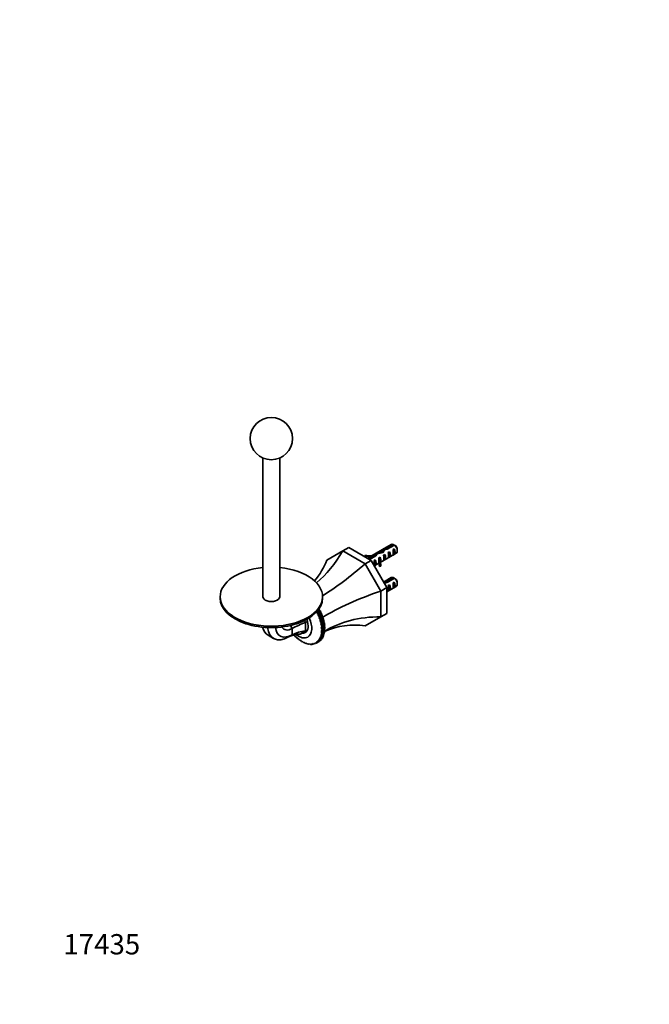
# Model space of a CAD drawing. Units: millimetres. Extents: x 0 to 773, y 0 to 1164.
# Drawn here: x 0 to 372, y 0 to 582 of the extents above; entities that cross this region are included whole.
import ezdxf
from ezdxf import colors
from ezdxf.entities.mleader import LeaderData, LeaderLine
from ezdxf.math import Vec2, Vec3

# ---------------------------------------------------------------- set-up
doc = ezdxf.new("R2010")
doc.units = ezdxf.units.MM
doc.layers.add('DV6_Défaut', color=7, linetype='Continuous')
doc.layers.add('Défaut', color=7, linetype='Continuous')

# ---------------------------------------------------------------- blocks, each defined once
blk = doc.blocks.new('_DOT')
at = {"color": 0}
blk.add_line((0, 0), (-1, 0), dxfattribs=at)
at = {"color": 0, "const_width": 0.333}
blk.add_lwpolyline([(-0.1665, 0, 1), (0.1665, 0, 1)], format="xyb", close=True, dxfattribs=at)
blk = doc.blocks.new('SE5')
at = {"layer": 'DV6_Défaut', "color": 7, "linetype": 'Continuous', "lineweight": 35}
for p, q in [((143.7, 322.98), (143.7, 240.95)), ((153.7, 240.95), (153.7, 322.98)), ((181.58, 262.64), (190.9, 268.02)), ((190.9, 268.02), (194.43, 270.06)), ((190.9, 268.02), (204.08, 260.41)), ((194.43, 270.06), (207.61, 262.45)), ((219.53, 271.84), (205.45, 263.7)), ((214.81, 268.81), (214.81, 267.87)), ((216.6, 269.5), (220.68, 271.86)), ((216.6, 269.5), (216.6, 268.86)), ((221.39, 271.45), (217.21, 269.04)), ((220.65, 268.8), (221.35, 269.21)), ((221.35, 269.21), (221.35, 265.97)), ((223.16, 268.01), (223.16, 268.99)), ((204.08, 260.41), (207.61, 262.45)), ((204.11, 265.04), (204.29, 265.43)), ((204.11, 265.04), (204.11, 264.48)), ((206, 263.38), (209.67, 265.5)), ((210.53, 265.18), (206.71, 262.98)), ((207.61, 262.45), (216.93, 246.31)), ((209.43, 262.32), (210.04, 262.67)), ((209.67, 265.5), (209.67, 264.69)), ((210.04, 262.67), (210.04, 259.43)), ((210.45, 266.43), (210.45, 265.44)), ((212.26, 263.96), (212.87, 264.31)), ((212.87, 264.31), (212.87, 263.3)), ((213.33, 263.03), (212.87, 263.3)), ((213.08, 261.18), (222.53, 266.64)), ((213.49, 263.12), (213.33, 263.03)), ((213.49, 263.12), (213.4, 262.99)), ((213.95, 267.66), (213.95, 266.95)), ((214.99, 265.53), (215.7, 265.94)), ((214.99, 262.29), (215.7, 262.7)), ((215.7, 265.94), (215.7, 262.7)), ((217.82, 267.16), (218.52, 267.57)), ((217.82, 263.92), (218.52, 264.33)), ((218.52, 267.57), (218.52, 264.33)), ((220.65, 265.56), (221.35, 265.97)), ((204.08, 260.41), (213.4, 244.27)), ((209.53, 259.13), (212.22, 260.69)), ((209.53, 259.14), (210.04, 259.43)), ((212.22, 261.57), (212.22, 260.35)), ((213.38, 260.19), (212.7, 260.08)), ((212.7, 260.08), (212.7, 258.86)), ((213.38, 258.96), (212.7, 258.86)), ((213.38, 260.19), (213.38, 258.96)), ((213.49, 261.9), (213.4, 261.77)), ((219.53, 252.24), (215.02, 249.63)), ((216.6, 249.91), (220.68, 252.26)), ((221.39, 251.85), (217.21, 249.44)), ((213.4, 244.27), (216.93, 246.31)), ((216.6, 249.91), (216.6, 249.27)), ((216.93, 243.81), (222.53, 247.04)), ((216.93, 246.31), (216.93, 231.09)), ((217.82, 247.57), (218.52, 247.98)), ((217.82, 244.33), (218.52, 244.74)), ((218.52, 247.98), (218.52, 244.74)), ((220.65, 249.2), (221.35, 249.61)), ((220.65, 245.96), (221.35, 246.37)), ((221.35, 249.61), (221.35, 246.37)), ((223.16, 248.42), (223.16, 249.4)), ((118.45, 240.95), (118.45, 240.13)), ((178.95, 240.13), (178.95, 240.95)), ((213.4, 244.27), (213.4, 229.05)), ((175.64, 232.05), (177.41, 233.08)), ((177.44, 233.01), (175.68, 231.99)), ((176.35, 233.05), (176.92, 233.38)), ((176.92, 233.38), (176.93, 233.86)), ((177.41, 233.08), (176.92, 233.38)), ((177.4, 232.47), (177.44, 233.01)), ((175.53, 232.12), (175.64, 232.05)), ((175.61, 231.44), (177.4, 232.47)), ((175.68, 231.99), (175.61, 231.44)), ((175.61, 231.44), (176.12, 231.11)), ((176.05, 230.52), (177.84, 231.55)), ((176.15, 231.05), (176.05, 230.52)), ((176.05, 230.52), (176.56, 230.16)), ((176.12, 231.11), (177.89, 232.14)), ((177.92, 232.07), (176.15, 231.05)), ((176.46, 229.59), (178.25, 230.62)), ((176.59, 230.1), (176.46, 229.59)), ((176.46, 229.59), (176.96, 229.2)), ((176.56, 230.16), (178.33, 231.18)), ((178.36, 231.12), (176.59, 230.1)), ((176.83, 228.66), (178.62, 229.69)), ((176.99, 229.14), (176.83, 228.66)), ((176.83, 228.66), (177.33, 228.24)), ((176.96, 229.2), (178.73, 230.22)), ((178.76, 230.16), (176.99, 229.14)), ((177.16, 227.72), (178.95, 228.75)), ((177.35, 228.17), (177.16, 227.72)), ((177.16, 227.72), (177.65, 227.27)), ((177.33, 228.24), (179.09, 229.26)), ((179.12, 229.19), (177.35, 228.17)), ((177.89, 232.14), (177.4, 232.47)), ((177.45, 226.78), (179.24, 227.82)), ((177.67, 227.21), (177.45, 226.78)), ((177.65, 227.27), (179.41, 228.29)), ((179.43, 228.23), (177.67, 227.21)), ((177.84, 231.55), (177.92, 232.07)), ((178.33, 231.18), (177.84, 231.55)), ((177.92, 226.31), (179.69, 227.33)), ((179.71, 227.26), (177.94, 226.24)), ((178.25, 230.62), (178.36, 231.12)), ((178.73, 230.22), (178.25, 230.62)), ((178.62, 229.69), (178.76, 230.16)), ((179.09, 229.26), (178.62, 229.69)), ((178.95, 228.75), (179.12, 229.19)), ((179.41, 228.29), (178.95, 228.75)), ((179.24, 227.82), (179.43, 228.23)), ((179.69, 227.33), (179.24, 227.82)), ((179.48, 226.89), (179.71, 227.26)), ((213.4, 229.05), (204.08, 223.67)), ((213.4, 229.05), (216.93, 231.09)), ((161.07, 222.19), (160.06, 223.94)), ((161.07, 218.47), (161.07, 222.19)), ((168.85, 225.72), (168.23, 226.8)), ((169.98, 226.38), (168.85, 225.72)), ((168.85, 220.65), (168.85, 225.72)), ((170.08, 221.36), (168.85, 220.65)), ((177.45, 226.78), (177.92, 226.31)), ((177.7, 225.85), (179.48, 226.89)), ((177.94, 226.24), (177.7, 225.85)), ((177.7, 225.85), (178.16, 225.35)), ((177.9, 224.93), (179.69, 225.96)), ((178.17, 225.29), (177.9, 224.93)), ((177.9, 224.93), (178.34, 224.41)), ((178.06, 224.02), (179.85, 225.06)), ((178.35, 224.35), (178.06, 224.02)), ((178.06, 224.02), (178.48, 223.48)), ((178.16, 225.35), (179.92, 226.37)), ((179.94, 226.31), (178.17, 225.29)), ((178.17, 223.13), (179.96, 224.16)), ((178.49, 223.42), (178.17, 223.13)), ((178.17, 223.13), (178.58, 222.57)), ((178.24, 222.26), (180.03, 223.29)), ((178.58, 222.51), (178.24, 222.26)), ((178.24, 222.26), (178.63, 221.68)), ((178.63, 221.62), (178.26, 221.4)), ((178.26, 221.4), (178.63, 220.81)), ((178.34, 224.41), (180.11, 225.43)), ((180.12, 225.37), (178.35, 224.35)), ((178.48, 223.48), (180.25, 224.5)), ((180.26, 224.44), (178.49, 223.42)), ((178.58, 222.57), (180.35, 223.59)), ((180.35, 223.53), (178.58, 222.51)), ((178.63, 221.68), (180.4, 222.7)), ((180.4, 222.64), (178.63, 221.62)), ((178.63, 220.81), (180.4, 221.83)), ((180.4, 221.78), (178.63, 220.76)), ((179.92, 226.37), (179.48, 226.89)), ((179.69, 225.96), (179.94, 226.31)), ((180.11, 225.43), (179.69, 225.96)), ((179.85, 225.06), (180.12, 225.37)), ((180.25, 224.5), (179.85, 225.06)), ((179.96, 224.16), (180.26, 224.44)), ((180.35, 223.59), (179.96, 224.16)), ((180.03, 223.29), (180.35, 223.53)), ((180.4, 222.7), (180.03, 223.29)), ((180.4, 221.83), (180.05, 222.44)), ((180.35, 221), (180.05, 221.57)), ((146.82, 218.15), (150.04, 216.29)), ((158.79, 217.16), (161.07, 218.47)), ((162.45, 218.13), (162.02, 218.17)), ((162.67, 217.5), (162.45, 218.13)), ((163.14, 217.45), (162.72, 217.46)), ((163.38, 216.82), (163.14, 217.45)), ((163.83, 216.81), (163.43, 216.78)), ((164.11, 216.19), (163.83, 216.81)), ((164.54, 216.22), (164.16, 216.15)), ((164.84, 215.6), (164.54, 216.22)), ((165.26, 215.68), (164.89, 215.56)), ((165.58, 215.06), (165.26, 215.68)), ((165.74, 218.86), (168.85, 220.65)), ((178.33, 215.68), (176.56, 214.66)), ((176.59, 214.69), (178.36, 215.71)), ((177.33, 215.7), (176.83, 215.8)), ((176.83, 215.8), (176.99, 215.19)), ((178.73, 216.17), (176.96, 215.15)), ((176.99, 215.19), (178.76, 216.21)), ((177.65, 216.3), (177.16, 216.36)), ((177.16, 216.36), (177.35, 215.74)), ((179.09, 216.72), (177.33, 215.7)), ((177.35, 215.74), (179.12, 216.76)), ((177.92, 216.94), (177.45, 216.96)), ((177.45, 216.96), (177.67, 216.34)), ((179.41, 217.32), (177.65, 216.3)), ((177.67, 216.34), (179.43, 217.36)), ((178.16, 217.63), (177.7, 217.61)), ((177.7, 217.61), (177.94, 216.98)), ((178.34, 218.35), (177.9, 218.3)), ((177.9, 218.3), (178.17, 217.67)), ((177.92, 215.26), (177.9, 215.43)), ((179.69, 217.96), (177.92, 216.94)), ((177.94, 216.98), (179.71, 218.01)), ((178.48, 219.12), (178.06, 219.02)), ((178.06, 219.02), (178.35, 218.4)), ((179.92, 218.65), (178.16, 217.63)), ((178.58, 219.92), (178.17, 219.79)), ((178.17, 219.79), (178.49, 219.17)), ((178.17, 217.67), (179.94, 218.69)), ((178.63, 220.76), (178.24, 220.58)), ((178.24, 220.58), (178.58, 219.98)), ((178.36, 215.71), (178.32, 215.94)), ((180.11, 219.37), (178.34, 218.35)), ((178.35, 218.4), (180.12, 219.43)), ((180.25, 220.14), (178.48, 219.12)), ((178.49, 219.17), (180.26, 220.19)), ((178.58, 219.98), (180.35, 221)), ((180.35, 220.94), (178.58, 219.92)), ((178.76, 216.21), (178.7, 216.49)), ((179.12, 216.76), (179.03, 217.09)), ((179.43, 217.36), (179.32, 217.74)), ((179.71, 218.01), (179.56, 218.43)), ((179.94, 218.69), (179.75, 219.17)), ((180.12, 219.43), (179.9, 219.94)), ((180.26, 220.19), (180, 220.74)), ((165.98, 215.18), (165.63, 215.03)), ((166.33, 214.58), (165.98, 215.18)), ((166.71, 214.73), (166.38, 214.54)), ((167.08, 214.14), (166.71, 214.73)), ((167.43, 214.34), (167.13, 214.11)), ((167.13, 214.11), (167.46, 214.31)), ((167.82, 213.76), (167.43, 214.34)), ((168.16, 214), (167.87, 213.74)), ((167.87, 213.74), (168.21, 213.93)), ((168.57, 213.44), (168.16, 214)), ((168.87, 213.72), (168.62, 213.42)), ((168.62, 213.42), (168.95, 213.62)), ((169.3, 213.18), (168.87, 213.72)), ((169.58, 213.49), (169.35, 213.16)), ((169.35, 213.16), (169.7, 213.36)), ((170.03, 212.97), (169.58, 213.49)), ((170.28, 213.33), (170.07, 212.96)), ((170.07, 212.96), (170.43, 213.16)), ((170.74, 212.83), (170.28, 213.33)), ((170.96, 213.22), (170.79, 212.82)), ((170.79, 212.82), (171.15, 213.03)), ((171.43, 212.74), (170.96, 213.22)), ((171.63, 213.16), (171.48, 212.74)), ((171.48, 212.74), (171.85, 212.95)), ((172.11, 212.72), (171.63, 213.16)), ((172.27, 213.17), (172.16, 212.72)), ((172.16, 212.72), (172.55, 212.94)), ((172.77, 212.75), (172.27, 213.17)), ((172.9, 213.24), (172.81, 212.76)), ((172.81, 212.76), (173.22, 212.99)), ((173.4, 212.85), (172.9, 213.24)), ((173.5, 213.36), (173.44, 212.86)), ((173.44, 212.86), (173.87, 213.1)), ((174.01, 213), (173.5, 213.36)), ((174.07, 213.54), (174.05, 213.02)), ((174.05, 213.02), (174.5, 213.28)), ((174.58, 213.22), (174.07, 213.54)), ((175.13, 213.49), (174.62, 213.78)), ((174.62, 213.78), (174.62, 213.24)), ((174.62, 213.24), (175.1, 213.51)), ((175.64, 213.83), (175.13, 214.08)), ((175.13, 214.08), (175.17, 213.51)), ((175.15, 213.5), (176.92, 214.52)), ((175.17, 213.51), (176.93, 214.53)), ((176.12, 214.21), (175.61, 214.43)), ((175.61, 214.43), (175.68, 213.85)), ((177.41, 214.85), (175.64, 213.83)), ((175.68, 213.85), (177.44, 214.87)), ((176.56, 214.66), (176.05, 214.84)), ((176.05, 214.84), (176.15, 214.24)), ((177.89, 215.23), (176.12, 214.21)), ((176.15, 214.24), (177.92, 215.26)), ((176.96, 215.15), (176.46, 215.29)), ((176.46, 215.29), (176.59, 214.69)), ((176.93, 214.53), (176.93, 214.57)), ((177.44, 214.87), (177.44, 214.97))]:
    blk.add_line(p, q, dxfattribs=at)
at = {"layer": 'DV6_Défaut', "color": 7, "linetype": 'Continuous', "lineweight": 18}
for p, q in [((213.4, 262.99), (213.4, 262.38)), ((213.4, 262.38), (213.4, 261.77))]:
    blk.add_line(p, q, dxfattribs=at)
at = {"layer": 'DV6_Défaut', "color": 7, "linetype": 'Continuous', "lineweight": 35}
blk.add_circle((148.7, 334.44), 12.5, dxfattribs=at)
for centre, radius, start, end in [((198.81, 234.75), 43.07, 58.40585, 59.47989), ((199.51, 234.35), 43.07, 58.16056, 59.47996), ((198.81, 215.16), 43.07, 58.40585, 59.47989), ((199.51, 214.75), 43.07, 58.16056, 59.47996), ((151.76, 219.44), 29.05, 27.84847, 27.99094), ((149.99, 218.42), 29.05, 27.84847, 27.99094), ((172.34, 218.37), 5.61, 299.78686, 300.21314), ((174.11, 219.39), 5.61, 299.78686, 300.21314)]:
    blk.add_arc(centre, radius, start, end, dxfattribs=at)
for centre, major_axis, ratio, start_param, end_param in [((147.25, 316.14), (0, -77.57), 0.717439, 0.529556, 0.90162), ((213.88, 265.11), (2.4, 4.64), 0.23758, 0.779706, 1.11563), ((215.62, 266.11), (2.4, 4.64), 0.23758, 1.141307, 1.481144), ((218.19, 267.6), (-9.52, -3.25), 0.231198, -1.482042, -1.287888), ((215.62, 266.11), (9.52, 3.25), 0.231198, 1.324655, 1.492103), ((221.03, 269.24), (1.5, -2.6), 0.57735, 2.523643, 3.141593), ((220.26, 268.79), (0.34, -3.26), 0.115702, 0.114236, 1.559705), ((219.76, 268.5), (1.5, -2.6), 0.57735, 0.062664, 1.508132), ((221.03, 269.24), (-1.5, 2.6), 0.57735, 3.141593, 5.330339), ((221.88, 269.73), (-0.9, 1.56), 0.57735, 3.926991, 5.216307), ((111.63, 295.58), (-67.18, 38.79), 0.717439, 2.999444, 3.257814), ((206.7, 268.96), (7.27, 0), 0.57735, 4.348571, 4.797017), ((206.7, 268.96), (-6.57, 0), 0.57735, 1.196265, 1.792599), ((209.39, 262.52), (0.04, -3.44), 0.010512, 0.355334, 1.514056), ((209.23, 262.42), (2.4, 4.64), 0.23758, 0.66133, 0.973859), ((208.45, 261.97), (1.5, -2.6), 0.57735, 0.062664, 1.508132), ((214.15, 265.27), (-7.99, -2.38), 0.282797, 4.654158, 5.108458), ((210.97, 263.43), (2.4, 4.64), 0.23758, 1.038374, 1.308756), ((212.06, 264.06), (7.99, 2.38), 0.282797, 1.147051, 1.589821), ((219.49, 261.57), (7.27, 0), 0.57735, 2.717693, 3.505411), ((212.22, 264.15), (0.04, -3.44), 0.010512, 0.917136, 1.514056), ((219.49, 261.57), (6.57, 0), 0.57735, 2.758079, 3.516124), ((211.28, 263.6), (1.5, -2.6), 0.57735, 1.038078, 1.508132), ((216.27, 266.49), (-2.64, -4.74), 0.238952, -0.658366, -0.405686), ((216.27, 266.49), (-2.64, -4.74), 0.238952, -0.405686, -0.153006), ((214.61, 265.53), (0.34, -3.26), 0.115702, 0.114236, 1.559705), ((214.1, 265.24), (1.5, -2.6), 0.57735, 0.062664, 1.508132), ((217.44, 267.16), (0.34, -3.26), 0.115702, 0.114236, 1.559705), ((216.93, 266.87), (1.5, -2.6), 0.57735, 0.062664, 1.508132), ((148.7, 240.95), (-30.25, 0), 0.57735, 4.87844, 6.283185), ((148.7, 240.95), (-30.25, 0), 0.57735, 0, 4.546338), ((197.62, 287.06), (-53.04, -53.04), 0.317837, 0.920493, 1.379278), ((219.49, 260.35), (7.27, 0), 0.57735, 3.141593, 3.505411), ((219.49, 260.35), (6.57, 0), 0.57735, 2.758079, 2.979438), ((221.03, 249.64), (1.5, -2.6), 0.57735, 2.523643, 3.141593), ((221.03, 249.64), (-1.5, 2.6), 0.57735, 3.141593, 5.330339), ((221.88, 250.13), (-0.9, 1.56), 0.57735, 3.926991, 5.216307), ((218.19, 248), (-9.52, -3.25), 0.231198, -1.482042, -1.327925), ((215.62, 246.52), (2.4, 4.64), 0.23758, 1.141307, 1.184834), ((215.62, 246.52), (9.52, 3.25), 0.231198, 1.324655, 1.492103), ((217.44, 247.57), (0.34, -3.26), 0.115702, 0.114236, 1.559705), ((216.93, 247.27), (1.5, -2.6), 0.57735, 0.062664, 1.508132), ((220.26, 249.2), (0.34, -3.26), 0.115702, 0.114236, 1.559705), ((219.76, 248.91), (1.5, -2.6), 0.57735, 0.062664, 1.508132), ((148.7, 240.13), (-30.25, 0), 0.57735, 0, 3.141593), ((148.7, 240.95), (-5, 0), 0.57735, 0, 3.141593), ((233.25, 225.36), (-72.45, -19.41), 0.317837, 4.903907, 5.470257), ((164.61, 226.86), (4.13, -7.14), 0.57735, 0, 1.333571), ((164.61, 226.86), (5.63, -9.74), 0.57735, 0, 1.399392), ((233.25, 167.19), (-67.18, 38.79), 0.717439, 5.381566, 5.923913), ((155.57, 233.3), (8.75, 15.16), 0.57735, 2.600211, 3.141593), ((158.79, 231.44), (8.75, 15.16), 0.57735, 2.470836, 3.926991), ((161.07, 230.13), (7.14, 12.37), 0.57735, 2.497116, 3.926991), ((161.07, 230.13), (4.86, 8.42), 0.57735, 2.817924, 3.926991), ((178.7, 219.94), (-25.91, -6.94), 0.317837, -1.267268, -0.910785), ((197.62, 146.62), (0, -77.57), 0.717439, 3.025371, 3.459841), ((165.66, 191.12), (0, -27.74), 0.717439, 3.137382, 3.493864), ((178.7, 198.65), (-24.02, 13.87), 0.717439, 5.493576, 5.850058), ((164.61, 226.86), (5.63, -9.74), 0.57735, 5.318424, 6.283185), ((164.61, 226.86), (4.13, -7.14), 0.57735, 5.853486, 6.283185), ((165.67, 227.47), (4.13, -7.14), 0.57735, 5.853486, 6.154264)]:
    blk.add_ellipse(centre, major_axis=major_axis, ratio=ratio, start_param=start_param, end_param=end_param, dxfattribs=at)
for points in [[(176.12, 231.11), (176.14, 231.08), (176.15, 231.05)], [(176.56, 230.16), (176.58, 230.13), (176.59, 230.1)], [(176.96, 229.2), (176.98, 229.17), (176.99, 229.14)], [(177.33, 228.24), (177.34, 228.2), (177.35, 228.17)], [(177.65, 227.27), (177.66, 227.24), (177.67, 227.21)], [(177.89, 232.14), (177.9, 232.1), (177.92, 232.07)], [(178.33, 231.18), (178.34, 231.15), (178.36, 231.12)], [(178.73, 230.22), (178.75, 230.19), (178.76, 230.16)], [(179.09, 229.26), (179.11, 229.22), (179.12, 229.19)], [(179.41, 228.29), (179.42, 228.26), (179.43, 228.23)], [(179.69, 227.33), (179.7, 227.3), (179.71, 227.26)], [(177.92, 226.31), (177.93, 226.28), (177.94, 226.24)], [(178.16, 225.35), (178.16, 225.32), (178.17, 225.29)], [(178.34, 224.41), (178.35, 224.38), (178.35, 224.35)], [(178.48, 223.48), (178.49, 223.45), (178.49, 223.42)], [(178.58, 222.57), (178.58, 222.54), (178.58, 222.51)], [(178.63, 221.68), (178.63, 221.65), (178.63, 221.62)], [(179.92, 226.37), (179.93, 226.34), (179.94, 226.31)], [(180.11, 225.43), (180.12, 225.4), (180.12, 225.37)], [(180.25, 224.5), (180.26, 224.47), (180.26, 224.44)], [(180.35, 223.59), (180.35, 223.56), (180.35, 223.53)], [(180.4, 222.7), (180.4, 222.67), (180.4, 222.64)], [(180.4, 221.83), (180.4, 221.8), (180.4, 221.78)], [(162.02, 218.17), (162, 218.2), (161.98, 218.22)], [(162.72, 217.46), (162.69, 217.48), (162.67, 217.5)], [(163.43, 216.78), (163.41, 216.8), (163.38, 216.82)], [(164.16, 216.15), (164.13, 216.17), (164.11, 216.19)], [(164.89, 215.56), (164.87, 215.58), (164.84, 215.6)], [(177.35, 215.74), (177.34, 215.72), (177.33, 215.7)], [(177.67, 216.34), (177.66, 216.32), (177.65, 216.3)], [(177.94, 216.98), (177.93, 216.96), (177.92, 216.94)], [(178.17, 217.67), (178.16, 217.65), (178.16, 217.63)], [(178.36, 215.71), (178.34, 215.69), (178.33, 215.68)], [(178.35, 218.4), (178.35, 218.38), (178.34, 218.35)], [(178.49, 219.17), (178.49, 219.15), (178.48, 219.12)], [(178.58, 219.98), (178.58, 219.95), (178.58, 219.92)], [(178.63, 220.81), (178.63, 220.78), (178.63, 220.76)], [(178.76, 216.21), (178.75, 216.19), (178.73, 216.17)], [(179.12, 216.76), (179.11, 216.74), (179.09, 216.72)], [(179.43, 217.36), (179.42, 217.34), (179.41, 217.32)], [(179.71, 218.01), (179.7, 217.98), (179.69, 217.96)], [(179.94, 218.69), (179.93, 218.67), (179.92, 218.65)], [(180.12, 219.43), (180.12, 219.4), (180.11, 219.37)], [(180.26, 220.19), (180.26, 220.17), (180.25, 220.14)], [(180.35, 221), (180.35, 220.97), (180.35, 220.94)], [(165.63, 215.03), (165.61, 215.05), (165.58, 215.06)], [(166.38, 214.54), (166.35, 214.56), (166.33, 214.58)], [(167.13, 214.11), (167.1, 214.13), (167.08, 214.14)], [(167.87, 213.74), (167.85, 213.75), (167.82, 213.76)], [(168.62, 213.42), (168.59, 213.43), (168.57, 213.44)], [(169.35, 213.16), (169.33, 213.17), (169.3, 213.18)], [(170.07, 212.96), (170.05, 212.97), (170.03, 212.97)], [(170.79, 212.82), (170.76, 212.82), (170.74, 212.83)], [(171.48, 212.74), (171.46, 212.74), (171.43, 212.74)], [(172.16, 212.72), (172.13, 212.72), (172.11, 212.72)], [(172.81, 212.76), (172.79, 212.75), (172.77, 212.75)], [(173.44, 212.86), (173.42, 212.85), (173.4, 212.85)], [(174.05, 213.02), (174.03, 213.01), (174.01, 213)], [(174.62, 213.24), (174.6, 213.23), (174.58, 213.22)], [(175.68, 213.85), (175.66, 213.84), (175.64, 213.83)], [(176.15, 214.24), (176.14, 214.23), (176.12, 214.21)], [(176.59, 214.69), (176.58, 214.67), (176.56, 214.66)], [(176.99, 215.19), (176.98, 215.17), (176.96, 215.15)], [(177.44, 214.87), (177.43, 214.86), (177.41, 214.85)], [(177.92, 215.26), (177.9, 215.25), (177.89, 215.23)]]:
    blk.add_open_spline(points, degree=2, dxfattribs=at)

msp = doc.modelspace()

# ---------------------------------------------------------------- block references
at = {"layer": 'Défaut'}
msp.add_blockref('SE5', (0, 0), dxfattribs=at)

# ---------------------------------------------------------------- leaders
at = {"layer": 'Défaut', "color": 7, "linetype": 'Continuous', "lineweight": 18}
ml = msp.add_multileader_mtext('Standard', dxfattribs=at)
ml.set_content('{\\pxsm0.9;\\fSolid Edge ISO|b1||i0||c0|p34;\\W1.;10/10/2016\\P}', color=256)
ml.set_leader_properties()
ml.set_arrow_properties(name='DOT')
ml.build(insert=Vec2(0, 0))
ml.multileader.update_dxf_attribs({"leader_type": 0, "dogleg_length": 0, "arrow_head_size": 12})
ctx = ml.context
ctx.base_point, ctx.char_height, ctx.arrow_head_size, ctx.landing_gap_size = Vec3(656.6, 1156.97), 12, 12, 4.2
notes = []
notes.append((ctx, [(0, (0, 0, 0), (0, 0), (1, 0), 1, [])]))
ctx.mtext.insert = Vec3(658.6, 1163.09)
ml = msp.add_multileader_mtext('Standard', dxfattribs=at)
ml.set_content('{\\pxsm0.9;\\fArial|b1||i0||c0|p34;\\W1.;542\\P}', color=256)
ml.set_leader_properties()
ml.set_arrow_properties(name='DOT')
ml.build(insert=Vec2(0, 0))
ml.multileader.update_dxf_attribs({"leader_type": 0, "dogleg_length": 0, "arrow_head_size": 12})
ctx = ml.context
ctx.base_point, ctx.char_height, ctx.arrow_head_size, ctx.landing_gap_size = Vec3(36.85, 1136.92), 12, 12, 4.2
notes.append((ctx, [(0, (0, 0, 0), (0, 0), (1, 0), 1, [])]))
ctx.mtext.insert = Vec3(38.85, 1143.02)
ml = msp.add_multileader_mtext('Standard', dxfattribs=at)
ml.set_content('{\\pxsm0.9;\\fArial|b1||i0||c0|p34;\\W1.; 17435\\P}', color=256)
ml.set_leader_properties()
ml.set_arrow_properties(name='DOT')
ml.build(insert=Vec2(0, 0))
ml.multileader.update_dxf_attribs({"leader_type": 0, "dogleg_length": 0, "arrow_head_size": 12})
ctx = ml.context
ctx.base_point, ctx.char_height, ctx.arrow_head_size, ctx.landing_gap_size = Vec3(20.12, 35.4), 12, 12, 4.2
notes.append((ctx, [(0, (0, 0, 0), (0, 0), (1, 0), 1, [])]))
ctx.mtext.insert = Vec3(22.12, 41.5)
for ctx, leaders in notes:
    for number, flags, end, landing, length, lines in leaders:
        leader = LeaderData()
        leader.index, (leader.has_last_leader_line, leader.has_dogleg_vector, leader.attachment_direction) = number, flags
        leader.last_leader_point, leader.dogleg_vector, leader.dogleg_length = Vec3(end), Vec3(landing), length
        for number, points, colour, breaks in lines:
            line = LeaderLine()
            line.index, line.vertices, line.color, line.breaks = number, Vec3.list(points), colors.encode_raw_color(colour), breaks
            leader.lines.append(line)
        ctx.leaders.append(leader)

doc.saveas('drawing.dxf')
